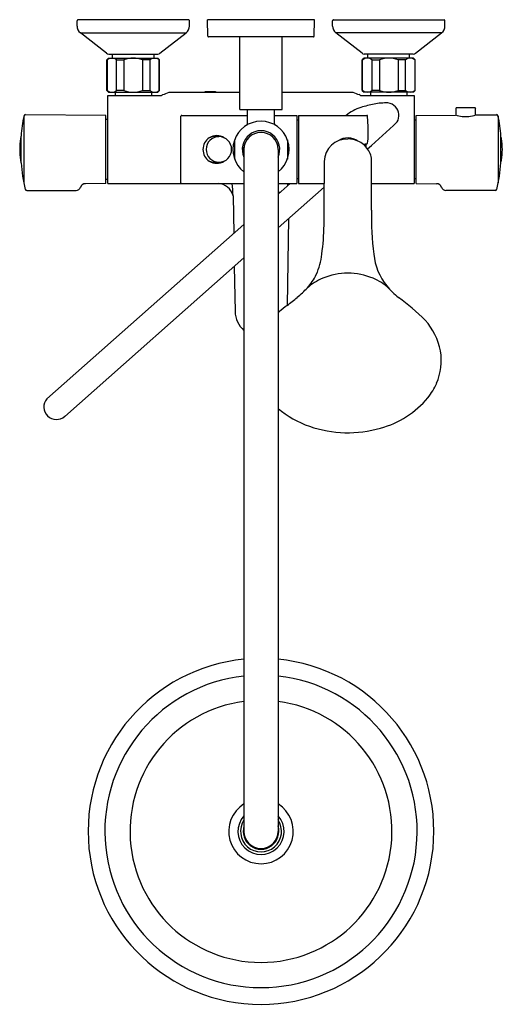
# Model space of a CAD drawing. Units: inches. Extents: x 3364.3 to 3375.5, y 209.7 to 232.5.
import ezdxf

# ---------------------------------------------------------------- set-up
doc = ezdxf.new("R2010")
doc.units = ezdxf.units.IN
doc.header["$LTSCALE"] = 0.64311
doc.header["$MEASUREMENT"] = 0
doc.layers.get('0').update_dxf_attribs({"color": 255, "linetype": 'CONTINUOUS'})
doc.layers.get('Defpoints').update_dxf_attribs({"linetype": 'CONTINUOUS'})
doc.styles.get("Standard").update_dxf_attribs({"font": 'txt', "width": 0.8})

msp = doc.modelspace()

# ---------------------------------------------------------------- linework, layer by layer
for p, q in [((3365.672, 232.303), (3365.672, 232.425)), ((3368.249, 232.445), (3365.693, 232.445)), ((3368.27, 232.303), (3368.27, 232.425)), ((3371.164, 232.445), (3368.684, 232.445)), ((3368.694, 232.07), (3368.684, 232.445)), ((3371.154, 232.07), (3371.164, 232.445)), ((3371.577, 232.303), (3371.577, 232.425)), ((3371.598, 232.445), (3374.155, 232.445)), ((3374.176, 232.303), (3374.176, 232.425)), ((3366.354, 231.674), (3365.748, 232.148)), ((3365.748, 232.148), (3368.195, 232.148)), ((3367.588, 231.674), (3368.195, 232.148)), ((3371.135, 232.051), (3368.713, 232.051)), ((3369.432, 230.378), (3369.432, 232.051)), ((3370.416, 230.378), (3370.416, 232.051)), ((3372.26, 231.674), (3371.653, 232.148)), ((3374.1, 232.148), (3371.653, 232.148)), ((3373.494, 231.674), (3374.1, 232.148)), ((3366.361, 231.524), (3366.4, 231.563)), ((3366.4, 231.563), (3367.542, 231.563)), ((3366.403, 231.657), (3367.542, 231.657)), ((3366.49, 231.563), (3366.49, 231.657)), ((3367.452, 231.563), (3367.452, 231.657)), ((3367.542, 231.563), (3367.581, 231.524)), ((3372.306, 231.563), (3372.266, 231.524)), ((3373.445, 231.657), (3372.306, 231.657)), ((3373.447, 231.563), (3372.306, 231.563)), ((3372.395, 231.563), (3372.395, 231.657)), ((3373.358, 231.563), (3373.358, 231.657)), ((3373.487, 231.524), (3373.447, 231.563)), ((3366.361, 230.815), (3366.361, 231.524)), ((3366.361, 231.524), (3366.369, 231.524)), ((3366.369, 231.524), (3366.369, 230.815)), ((3366.585, 230.815), (3366.585, 231.524)), ((3366.585, 231.524), (3366.755, 231.524)), ((3366.755, 231.524), (3366.755, 230.815)), ((3367.358, 231.524), (3367.187, 231.524)), ((3367.187, 231.524), (3367.187, 230.815)), ((3367.358, 230.815), (3367.358, 231.524)), ((3367.573, 230.815), (3367.573, 231.524)), ((3367.573, 231.524), (3367.581, 231.524)), ((3367.581, 230.815), (3367.581, 231.524)), ((3372.266, 230.815), (3372.266, 231.524)), ((3372.274, 231.524), (3372.266, 231.524)), ((3372.274, 230.815), (3372.274, 231.524)), ((3372.49, 230.815), (3372.49, 231.524)), ((3372.49, 231.524), (3372.661, 231.524)), ((3372.661, 231.524), (3372.661, 230.815)), ((3373.263, 231.524), (3373.092, 231.524)), ((3373.092, 231.524), (3373.092, 230.815)), ((3373.263, 230.815), (3373.263, 231.524)), ((3373.487, 231.524), (3373.479, 231.524)), ((3373.479, 231.524), (3373.479, 230.815)), ((3373.487, 230.815), (3373.487, 231.524)), ((3366.361, 230.815), (3366.4, 230.775)), ((3366.369, 230.815), (3366.361, 230.815)), ((3366.381, 230.697), (3367.625, 230.697)), ((3366.381, 228.665), (3366.381, 230.697)), ((3366.381, 230.697), (3367.625, 230.697)), ((3366.4, 230.775), (3367.542, 230.775)), ((3366.55, 230.775), (3366.55, 230.697)), ((3366.755, 230.815), (3366.585, 230.815)), ((3367.187, 230.815), (3367.358, 230.815)), ((3367.392, 230.775), (3367.392, 230.697)), ((3367.581, 230.815), (3367.542, 230.775)), ((3367.581, 230.815), (3367.573, 230.815)), ((3367.798, 230.775), (3369.432, 230.775)), ((3368.633, 230.775), (3368.633, 230.795)), ((3368.633, 230.795), (3368.869, 230.795)), ((3368.869, 230.795), (3368.869, 230.775)), ((3370.416, 230.775), (3372.05, 230.775)), ((3372.222, 230.697), (3373.467, 230.697)), ((3372.266, 230.815), (3372.306, 230.775)), ((3372.266, 230.815), (3372.274, 230.815)), ((3373.447, 230.775), (3372.306, 230.775)), ((3372.455, 230.775), (3372.455, 230.697)), ((3372.661, 230.815), (3372.49, 230.815)), ((3373.092, 230.815), (3373.263, 230.815)), ((3373.298, 230.775), (3373.298, 230.697)), ((3373.487, 230.815), (3373.447, 230.775)), ((3373.467, 230.697), (3373.467, 228.665)), ((3373.479, 230.815), (3373.487, 230.815)), ((3374.867, 230.414), (3374.446, 230.414)), ((3364.441, 230.225), (3364.441, 228.682)), ((3366.333, 230.24), (3364.48, 230.256)), ((3366.333, 228.665), (3366.333, 230.24)), ((3368.073, 228.685), (3368.073, 230.22)), ((3368.093, 230.24), (3369.609, 230.24)), ((3369.432, 230.378), (3370.416, 230.378)), ((3369.609, 230.044), (3369.609, 230.378)), ((3370.239, 230.044), (3370.239, 230.378)), ((3370.239, 230.24), (3370.751, 230.24)), ((3370.751, 230.24), (3370.751, 228.665)), ((3370.794, 230.24), (3370.794, 228.665)), ((3370.794, 230.24), (3372.37, 230.24)), ((3372.398, 229.983), (3372.389, 230.221)), ((3373.514, 230.24), (3374.418, 230.248)), ((3373.514, 228.665), (3373.514, 230.24)), ((3374.426, 230.395), (3374.426, 230.246)), ((3374.886, 230.25), (3374.886, 230.395)), ((3374.894, 230.252), (3375.368, 230.256)), ((3375.407, 230.225), (3375.407, 228.682)), ((3366.381, 230.142), (3366.333, 230.142)), ((3370.751, 230.134), (3370.794, 230.134)), ((3373.467, 230.136), (3373.514, 230.136)), ((3364.377, 229.146), (3364.377, 229.763)), ((3368.844, 229.748), (3368.95, 229.748)), ((3375.471, 229.146), (3375.471, 229.763)), ((3369.314, 229.675), (3369.314, 229.23)), ((3370.534, 229.675), (3370.534, 229.23)), ((3372.37, 229.579), (3372.296, 229.564)), ((3372.346, 229.575), (3372.351, 229.511)), ((3369.532, 229.492), (3369.493, 229.492)), ((3369.53, 229.413), (3369.493, 229.413)), ((3369.53, 229.453), (3369.53, 213.7)), ((3370.318, 229.453), (3370.318, 213.7)), ((3368.851, 229.157), (3368.95, 229.157)), ((3366.333, 228.665), (3365.863, 228.661)), ((3366.333, 228.764), (3366.381, 228.764)), ((3366.381, 228.665), (3369.53, 228.664)), ((3370.318, 228.665), (3370.751, 228.665)), ((3370.599, 228.665), (3370.318, 228.417)), ((3370.538, 228.665), (3370.538, 228.611)), ((3370.794, 228.772), (3370.751, 228.772)), ((3370.794, 228.665), (3371.382, 228.665)), ((3372.482, 228.665), (3373.467, 228.665)), ((3373.514, 228.77), (3373.467, 228.77)), ((3373.514, 228.665), (3373.984, 228.661)), ((3364.513, 228.501), (3365.654, 228.507)), ((3369.277, 228.383), (3369.292, 227.512)), ((3371.383, 228.58), (3370.318, 227.64)), ((3370.361, 228.456), (3370.318, 228.456)), ((3375.335, 228.501), (3374.194, 228.507)), ((3369.53, 227.722), (3364.969, 223.693)), ((3370.562, 227.855), (3370.527, 225.85)), ((3365.386, 223.287), (3369.53, 226.945)), ((3369.305, 226.747), (3369.323, 225.712))]:
    msp.add_line(p, q)
for centre, radius, start, end in [((3365.692, 232.425), 0.0197, 86.8152, 179.9375), ((3365.869, 232.303), 0.197, 180, 232), ((3368.073, 232.303), 0.197, 308.0019, 359.9981), ((3368.251, 232.425), 0.0197, 0.067, 93.1804), ((3371.597, 232.425), 0.0197, 86.8196, 179.933), ((3371.774, 232.303), 0.197, 180.0019, 231.9981), ((3373.979, 232.303), 0.197, 308, 0), ((3374.156, 232.425), 0.0197, 0.0625, 93.1848), ((3368.713, 232.071), 0.0197, 181.5, 270), ((3371.135, 232.071), 0.0197, 270, 358.5), ((3366.403, 231.736), 0.0787, 232, 270), ((3366.477, 231.396), 0.167, 49.8808, 130.1192), ((3366.971, 230.953), 0.61, 69.3065, 110.6935), ((3367.465, 231.396), 0.167, 49.8808, 130.1192), ((3367.539, 231.736), 0.0791, 271.7903, 307.9552), ((3372.308, 231.736), 0.0791, 232.0448, 268.2097), ((3372.382, 231.396), 0.167, 49.8808, 130.1192), ((3372.877, 230.953), 0.61, 69.3065, 110.6935), ((3373.371, 231.396), 0.167, 49.8808, 130.1192), ((3373.445, 231.736), 0.0787, 270, 308), ((3366.477, 230.943), 0.167, 229.8808, 310.1192), ((3366.971, 231.386), 0.61, 249.3065, 290.6935), ((3367.465, 230.943), 0.167, 229.8808, 310.1192), ((3367.677, 230.661), 0.0624, 111.9129, 145.5034), ((3366.703, 233.378), 2.824, 289.6761, 292.8216), ((3373.145, 233.378), 2.824, 247.1784, 250.3239), ((3372.171, 230.662), 0.0623, 34.4525, 68.1312), ((3372.382, 230.943), 0.167, 229.8808, 310.1192), ((3372.877, 231.386), 0.61, 249.3065, 290.6935), ((3373.371, 230.943), 0.167, 229.8808, 310.1192), ((3372.567, 229.396), 1.08, 108.1298, 128.6097), ((3372.946, 228.238), 2.298, 100.222, 108.1298), ((3372.841, 228.82), 1.708, 89.3899, 100.222), ((3372.822, 230.238), 0.291, 43.4682, 82.6748), ((3372.822, 230.238), 0.291, 328.7508, 43.4751), ((3374.446, 230.395), 0.0197, 89.9898, 180), ((3374.867, 230.395), 0.0197, 360, 90.0101), ((3368.302, 229.453), 3.937, 168.6932, 175.4835), ((3364.48, 230.217), 0.0394, 89.5, 168.6932), ((3365.43, 230.228), 0.0197, 89.5, 106.8719), ((3368.093, 230.22), 0.0197, 89.9692, 180.0743), ((3372.37, 230.22), 0.0197, 2.7818, 90.0392), ((3374.666, 231.097), 0.884, 253.7342, 264.2324), ((3374.649, 230.935), 0.722, 264.2324, 276.1204), ((3374.631, 231.104), 0.892, 276.1204, 287.1612), ((3375.368, 230.217), 0.0394, 11.3068, 90.5), ((3371.546, 229.453), 3.937, 4.5165, 11.3068), ((3369.924, 229.453), 0.65, 307.3052, 232.6948), ((3369.569, 230.044), 0.0394, 302.0692, 0.0267), ((3370.278, 230.044), 0.0394, 179.973, 237.9308), ((3361.916, 241.683), 16.091, 310.6013, 313.8899), ((3370.328, 229.844), 2.075, 353.2066, 3.8416), ((3368.951, 229.453), 0.295, 90.2382, 269.763), ((3368.901, 229.452), 0.32, 57.286, 122.5712), ((3368.851, 229.453), 0.295, 91.3895, 114.5501), ((3368.95, 229.453), 0.295, 270.123, 89.8783), ((3369.924, 229.453), 0.433, 335.38, 204.62), ((3369.924, 229.453), 0.394, 0, 180), ((3366.311, 229.453), 1.966, 172.6476, 187.3524), ((3364.392, 229.701), 0.0315, 119.1222, 172.707), ((3368.9, 229.453), 0.319, 122.6102, 237.505), ((3371.918, 229.158), 0.536, 88.5188, 177.9006), ((3371.932, 229.314), 0.406, 54.7637, 123.5233), ((3371.927, 229.094), 0.601, 66.5943, 89.5808), ((3371.948, 229.149), 0.542, 34.3061, 66.3095), ((3372.366, 229.602), 0.0226, 279.7378, 352.1081), ((3375.455, 229.701), 0.0315, 7.293, 60.8778), ((3373.531, 229.453), 1.972, 352.6715, 7.3285), ((3369.924, 229.453), 0.421, 174.6374, 185.3626), ((3369.924, 229.453), 0.402, 174.3737, 185.6263), ((3371.985, 229.175), 0.497, 0.3071, 34.1508), ((3364.392, 229.204), 0.031, 184.9995, 241.0723), ((3368.187, 229.436), 3.821, 184.364, 193.6982), ((3368.9, 229.453), 0.319, 237.505, 302.3261), ((3368.852, 229.457), 0.299, 245.8011, 269.8891), ((3430.383, 229.016), 59.002, 179.84251, 180.34042), ((3302.86, 228.81), 69.622, 359.37209, 0.30305), ((3371.661, 229.436), 3.821, 346.3018, 355.636), ((3375.456, 229.204), 0.031, 298.9277, 355.0005), ((3365.861, 228.543), 0.118, 88.859, 163.1487), ((3368.093, 228.685), 0.0197, 180, 270), ((3368.91, 228.285), 0.38, 14.9763, 86.9644), ((3366.944, 228.391), 2.333, 359.8124, 6.7269), ((3318.082, 228.205), 53.302, 359.463, 0.4952), ((3373.987, 228.543), 0.118, 16.8513, 91.141), ((3364.513, 228.541), 0.0394, 193.6982, 270.3), ((3365.654, 228.606), 0.0984, 270.2372, 343.1636), ((3374.194, 228.606), 0.0984, 196.8364, 269.7628), ((3375.335, 228.541), 0.0394, 269.7, 346.3018), ((3379.288, 227.902), 6.811, 178.7854, 187.3381), ((3365.75, 227.798), 5.633, 352.187, 359.051), ((3369.912, 227.171), 1.425, 334.8541, 354.4129), ((3373.918, 227.167), 1.392, 185.5412, 218.5799), ((3370.066, 227.099), 1.255, 317.7992, 334.8541), ((3371.956, 225.018), 1.58, 90.8927, 112.5663), ((3371.907, 225.018), 1.58, 67.4337, 89.1073), ((3371.834, 225.313), 1.26, 112.5663, 132.1573), ((3372.03, 225.313), 1.26, 47.623, 67.4337), ((3369.222, 227.91), 2.425, 309.4124, 317.0081), ((3374.441, 227.691), 2.13, 220.8347, 231.0602), ((3362.915, 235.693), 12.443, 307.7128, 309.0943), ((3369.79, 221.522), 5.598, 45.4043, 53.7199), ((3369.924, 225.722), 0.6, 180.9987, 229.0324), ((3370.745, 225.212), 0.634, 128.7634, 132.4024), ((3373.73, 221.678), 5.259, 127.5197, 130.0141), ((3372.561, 224.487), 1.546, 11.5675, 41.3668), ((3372.749, 224.579), 1.343, 336.8441, 9.3549), ((3372.544, 224.701), 1.581, 321.5351, 335.7022), ((3365.193, 223.506), 0.291, 140.0853, 311.4314), ((3372.13, 225.088), 2.146, 285.0222, 320.3194), ((3371.774, 225.184), 2.248, 229.6259, 251.124), ((3371.933, 225.648), 2.739, 251.124, 285.968), ((3369.924, 213.7), 3.996, 95.6545, 84.3455), ((3369.924, 213.7), 3.61, 96.2615, 83.7385), ((3369.924, 213.7), 3.028, 97.4711, 82.5289), ((3369.924, 213.7), 0.748, 121.7569, 58.2431), ((3369.924, 213.7), 0.533, 137.562, 42.438), ((3369.924, 213.7), 0.474, 146.0862, 33.9138), ((3369.924, 213.7), 0.413, 162.2472, 17.7528), ((3369.924, 213.7), 0.394, 180, 0)]:
    msp.add_arc(centre, radius, start, end)

# ---------------------------------------------------------------- texts
at = {"layer": 'Defpoints'}
for tag, p, s in [('MODELNUMBER', (3369.924, 232.449), 'K-99741T-C9'), ('TRADENAME', (3369.924, 232.447), 'JULY'), ('PRODUCT', (3369.924, 232.446), 'BATH AND SHOWER FAUCET')]:
    msp.add_attdef(tag, p, s, height=0.001, dxfattribs=at)

doc.saveas('drawing.dxf')
